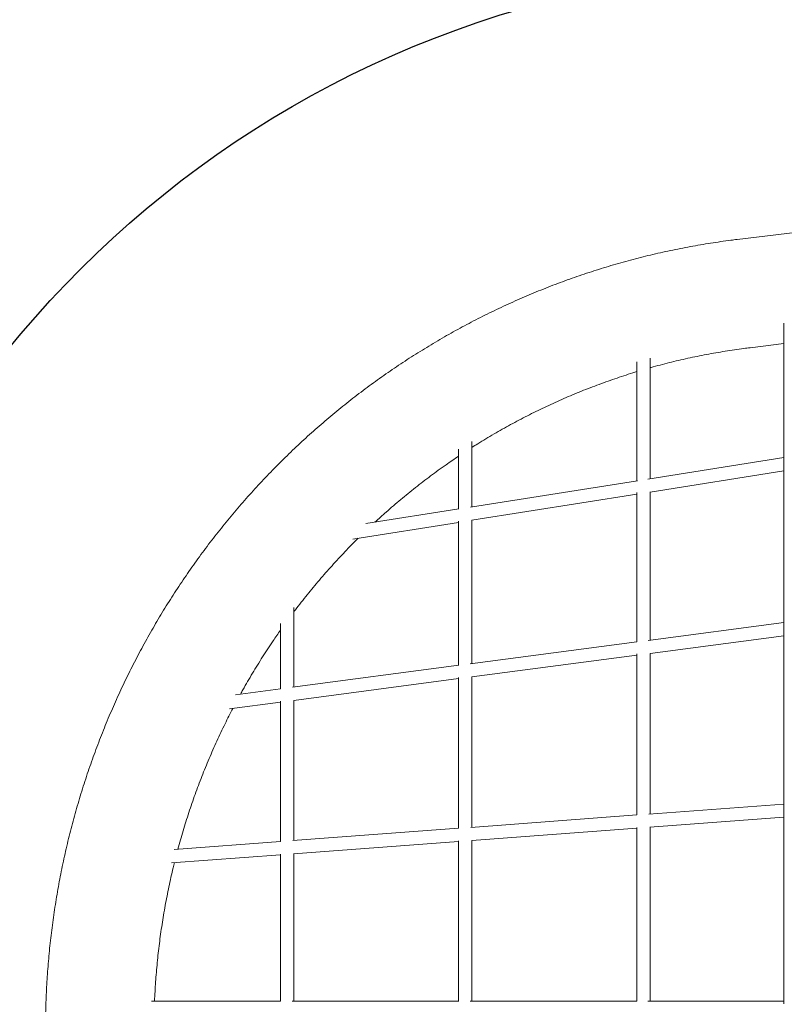
# Model space of a CAD drawing. Units: millimetres. Extents: x -7204 to 10919, y -7470 to 6836.
# Drawn here: x -5639 to -4480, y 40 to 1532 of the extents above; entities that cross this region are included whole.
import ezdxf

# ---------------------------------------------------------------- set-up
doc = ezdxf.new("R2010")
doc.units = ezdxf.units.MM
doc.header["$LTSCALE"] = 0.2
doc.header["$MEASUREMENT"] = 0
doc.header["$PDMODE"] = 1
doc.layers.add('HAGS-Dim Plan', color=7, linetype='Continuous', lineweight=100)
doc.layers.add('HAGS-IAS Wet Pour', color=6, linetype='Continuous')
doc.styles.get("Standard").update_dxf_attribs({"font": 'g13f12d.shx', "height": 300})
doc.dimstyles.new('HAGS - Dim Plan', dxfattribs={"dimtxt": 300, "dimasz": 200, "dimexe": 0.18, "dimexo": 0.0625, "dimgap": 150, "dimtad": 0, "dimlfac": 0.001, "dimrnd": 0.05, "dimzin": 1, "dimdsep": 46, "dimtxsty": 'Standard', "dimblk": 'HAGS - Dim Plan arrow', "dimcen": 0.1, "dimse1": 1, "dimse2": 1, "dimclrd": 1, "dimadec": 0, "dimazin": 0, "dimtfac": 1, "dimtofl": 0, "dimtmove": 0, "dimatfit": 3, "dimfxl": 1, "dimtolj": 1, "dimtzin": 0, "dimarcsym": 0})

# ---------------------------------------------------------------- blocks, each defined once
blk = doc.blocks.new('HAGS - Dim Plan arrow')
at = {"color": 1, "lineweight": 0}
blk.add_lwpolyline([(0, 0, 0, 0.35, 0), (-1, 0, 0.015, 0.015, 0)], format="xyseb", dxfattribs=at)
blk = doc.blocks.new('*D6')
at = {"layer": 'Defpoints', "color": 0, "transparency": 16777216}
for p in [(9433, 6639.1), (-7203.8, 0.7), (9433, -2818.9)]:
    blk.add_point(p, dxfattribs=at)
at = {"layer": 'HAGS-Dim Plan', "color": 1, "lineweight": -2, "transparency": 16777216}
for p, q in [((-7003.8, 6639.1), (434.2, 6639.1)), ((9233, 6639.1), (1795.1, 6639.1))]:
    blk.add_line(p, q, dxfattribs=at)
at = {"layer": 'HAGS-Dim Plan', "color": 1, "lineweight": -2, "transparency": 16777216, "xscale": 200, "yscale": 200, "zscale": 200, "rotation": 180}
blk.add_blockref('HAGS - Dim Plan arrow', (-7203.8, 6639.1), dxfattribs=at)
at = {"layer": 'HAGS-Dim Plan', "color": 1, "lineweight": -2, "transparency": 16777216, "xscale": 200, "yscale": 200, "zscale": 200}
blk.add_blockref('HAGS - Dim Plan arrow', (9433, 6639.1), dxfattribs=at)
at = {"layer": 'HAGS-Dim Plan', "color": 0, "lineweight": 50, "transparency": 16777216, "insert": (1114.6, 6639.1), "char_height": 300, "attachment_point": 5}
blk.add_mtext('\\A1;16.65m', dxfattribs=at)
blk = doc.blocks.new('*D8')
at = {"layer": 'Defpoints', "color": 0, "transparency": 16777216}
for p in [(7922.9, 6173.4), (-5553.1, 0, 1472.6), (7922.9, -2821.4, 1264.1)]:
    blk.add_point(p, dxfattribs=at)
at = {"layer": 'HAGS-Dim Plan', "color": 1, "lineweight": -2, "transparency": 16777216}
for p, q in [((-5353.1, 6173.4), (504.5, 6173.4)), ((7722.9, 6173.4), (1865.4, 6173.4))]:
    blk.add_line(p, q, dxfattribs=at)
at = {"layer": 'HAGS-Dim Plan', "color": 1, "lineweight": -2, "transparency": 16777216, "xscale": 200, "yscale": 200, "zscale": 200, "rotation": 180}
blk.add_blockref('HAGS - Dim Plan arrow', (-5553.1, 6173.4), dxfattribs=at)
at = {"layer": 'HAGS-Dim Plan', "color": 1, "lineweight": -2, "transparency": 16777216, "xscale": 200, "yscale": 200, "zscale": 200}
blk.add_blockref('HAGS - Dim Plan arrow', (7922.9, 6173.4), dxfattribs=at)
at = {"layer": 'HAGS-Dim Plan', "color": 0, "lineweight": 50, "transparency": 16777216, "insert": (1184.9, 6173.4), "char_height": 300, "attachment_point": 5}
blk.add_mtext('\\A1;13.50m', dxfattribs=at)

msp = doc.modelspace()

# ---------------------------------------------------------------- linework, layer by layer
at = {"linetype": 'Continuous', "lineweight": 0}
for p, q in [((-4552.164, 1198.963), (-2027.998, 1506.842)), ((-4532.162, 1034.979), (-4481.119, 1041.204)), ((-4683.969, 1019.101), (-4683.969, 836.384)), ((-4703.969, 1013.485), (-4703.969, 833.226)), ((-4973.969, 790.591), (-4973.969, 881.014)), ((-4953.969, 793.75), (-4953.969, 892.72)), ((-4687.359, 835.849), (-4481.119, 868.415)), ((-4683.969, 816.136), (-4481.119, 848.167)), ((-4956.242, 793.391), (-4703.127, 833.359)), ((-4953.969, 773.502), (-4703.969, 812.978)), ((-4703.969, 815.494), (-4703.969, 589.285)), ((-4683.969, 816.58), (-4683.969, 591.92)), ((-5114.693, 768.37), (-4973.61, 790.648)), ((-5134.115, 745.056), (-4973.969, 770.344)), ((-4973.969, 553.708), (-4973.969, 772.294)), ((-4953.969, 556.344), (-4953.969, 773.745)), ((-5223.969, 641.318), (-5223.969, 520.767)), ((-5243.969, 616.848), (-5243.969, 518.132)), ((-4686.955, 591.526), (-4481.119, 618.648)), ((-4683.969, 571.747), (-4481.119, 598.475)), ((-4956.396, 556.024), (-4703.732, 589.316)), ((-4953.969, 536.171), (-4703.969, 569.112)), ((-4703.969, 570.99), (-4703.969, 326.877)), ((-4683.969, 571.76), (-4683.969, 328.366)), ((-5225.802, 520.526), (-4973.875, 553.721)), ((-5223.975, 500.594), (-4973.969, 533.535)), ((-4973.969, 306.762), (-4973.969, 535.16)), ((-4953.969, 308.263), (-4953.969, 536.171)), ((-5312.094, 509.156), (-5243.958, 518.134)), ((-5321.301, 487.77), (-5243.969, 497.959)), ((-5243.969, 499.306), (-5243.969, 286.624)), ((-5223.969, 500.595), (-5223.969, 288.159)), ((-4481.119, 343.47), (-4685.964, 328.217)), ((-4703.969, 326.877), (-4955.724, 308.132)), ((-4481.119, 323.414), (-4684.159, 308.296)), ((-4973.969, 306.773), (-5225.459, 288.048)), ((-4703.969, 306.821), (-4954.185, 288.191)), ((-4703.969, 307.819), (-4703.969, 44.55)), ((-4683.969, 308.311), (-4683.969, 44.55)), ((-5243.969, 286.67), (-5405.009, 274.679)), ((-4973.969, 286.718), (-5224.217, 268.085)), ((-4973.969, 44.55), (-4973.969, 287.654)), ((-4953.969, 44.55), (-4953.969, 288.207)), ((-5243.969, 266.615), (-5409.195, 254.312)), ((-5243.969, 267.483), (-5243.969, 44.55)), ((-5223.969, 268.104), (-5223.969, 44.55)), ((-5243.969, 44.55), (-5439.64, 44.55)), ((-4973.942, 44.55), (-5226.154, 44.55)), ((-4703.87, 44.55), (-4956.637, 44.55)), ((-4481.119, 44.55), (-4687.105, 44.55))]:
    msp.add_line(p, q, dxfattribs=at)
for points, knots in [([(-4552.164, -1198.963), (-4555.43, -1198.565), (-4558.694, -1198.152), (-4571.745, -1196.449), (-4581.518, -1195.048), (-4601.463, -1191.931), (-4611.634, -1190.204), (-4631.932, -1186.481), (-4642.059, -1184.486), (-4662.257, -1180.228), (-4672.328, -1177.967), (-4692.405, -1173.179), (-4702.413, -1170.652), (-4722.362, -1165.336), (-4732.304, -1162.546), (-4752.113, -1156.705), (-4761.982, -1153.653), (-4781.634, -1147.291), (-4791.419, -1143.98), (-4810.899, -1137.103), (-4820.596, -1133.535), (-4839.896, -1126.145), (-4849.5, -1122.322), (-4868.605, -1114.425), (-4878.107, -1110.35), (-4897.002, -1101.952), (-4906.396, -1097.628), (-4925.07, -1088.734), (-4934.351, -1084.163), (-4952.791, -1074.779), (-4961.952, -1069.965), (-4980.146, -1060.098), (-4989.18, -1055.043), (-5007.116, -1044.699), (-5016.019, -1039.407), (-5033.683, -1028.593), (-5042.446, -1023.069), (-5059.826, -1011.793), (-5068.445, -1006.04), (-5085.533, -994.307), (-5094.003, -988.327), (-5110.785, -976.147), (-5119.098, -969.947), (-5135.56, -957.329), (-5143.711, -950.911), (-5159.846, -937.863), (-5167.83, -931.232), (-5183.626, -917.761), (-5191.439, -910.921), (-5206.884, -897.038), (-5214.518, -889.994), (-5229.602, -875.709), (-5237.053, -868.466), (-5251.766, -853.787), (-5259.03, -846.349), (-5273.363, -831.286), (-5280.434, -823.659), (-5294.375, -808.223), (-5301.247, -800.412), (-5314.788, -784.614), (-5321.458, -776.625), (-5334.591, -760.473), (-5341.055, -752.308), (-5353.77, -735.815), (-5360.022, -727.484), (-5372.309, -710.662), (-5378.345, -702.168), (-5390.197, -685.026), (-5396.014, -676.376), (-5407.423, -658.927), (-5413.016, -650.126), (-5423.975, -632.381), (-5429.341, -623.435), (-5439.841, -605.406), (-5444.976, -596.322), (-5455.01, -578.022), (-5459.91, -568.806), (-5469.472, -550.248), (-5474.134, -540.905), (-5483.218, -522.1), (-5487.639, -512.636), (-5496.237, -493.597), (-5500.415, -484.021), (-5508.522, -464.762), (-5512.453, -455.077), (-5520.064, -435.609), (-5523.745, -425.825), (-5530.854, -406.165), (-5534.283, -396.287), (-5540.886, -376.444), (-5544.061, -366.477), (-5550.154, -346.466), (-5553.072, -336.42), (-5558.65, -316.255), (-5561.309, -306.135), (-5566.368, -285.83), (-5568.767, -275.643), (-5573.304, -255.211), (-5575.441, -244.964), (-5579.452, -224.418), (-5581.327, -214.119), (-5584.81, -193.475), (-5586.419, -183.129), (-5589.372, -162.399), (-5590.716, -152.014), (-5593.136, -131.213), (-5594.213, -120.796), (-5596.099, -99.939), (-5596.909, -89.497), (-5598.26, -68.598), (-5598.801, -58.139), (-5599.616, -37.21), (-5599.89, -26.738), (-5600.168, -5.793), (-5600.172, 4.682), (-5599.913, 25.624), (-5599.65, 36.093), (-5598.854, 57.022), (-5598.322, 67.484), (-5596.99, 88.388), (-5596.19, 98.833), (-5594.322, 119.693), (-5593.255, 130.109), (-5590.853, 150.91), (-5589.519, 161.296), (-5586.585, 182.028), (-5584.985, 192.376), (-5581.52, 213.026), (-5579.655, 223.328), (-5575.662, 243.878), (-5573.534, 254.127), (-5569.016, 274.563), (-5566.626, 284.752), (-5561.586, 305.064), (-5558.935, 315.188), (-5553.375, 335.36), (-5550.466, 345.409), (-5544.391, 365.425), (-5541.225, 375.394), (-5534.64, 395.244), (-5531.219, 405.127), (-5524.127, 424.796), (-5520.454, 434.584), (-5512.86, 454.06), (-5508.938, 463.748), (-5500.847, 483.017), (-5496.678, 492.599), (-5488.096, 511.647), (-5483.683, 521.114), (-5474.616, 539.927), (-5469.962, 549.275), (-5460.415, 567.845), (-5455.522, 577.069), (-5445.503, 595.38), (-5440.376, 604.469), (-5429.892, 622.507), (-5424.533, 631.458), (-5413.59, 649.214), (-5408.004, 658.021), (-5396.609, 675.483), (-5390.799, 684.14), (-5378.96, 701.294), (-5372.931, 709.794), (-5360.657, 726.629), (-5354.412, 734.966), (-5341.711, 751.472), (-5335.254, 759.643), (-5322.133, 775.809), (-5315.469, 783.805), (-5301.94, 799.618), (-5295.074, 807.435), (-5281.145, 822.884), (-5274.08, 830.518), (-5259.759, 845.596), (-5252.5, 853.042), (-5237.797, 867.736), (-5230.352, 874.986), (-5215.279, 889.286), (-5207.65, 896.337), (-5192.215, 910.235), (-5184.408, 917.083), (-5168.623, 930.568), (-5160.643, 937.206), (-5144.518, 950.27), (-5136.37, 956.697), (-5119.915, 969.331), (-5111.606, 975.54), (-5094.834, 987.735), (-5086.369, 993.722), (-5069.291, 1005.47), (-5060.675, 1011.231), (-5043.301, 1022.525), (-5034.54, 1028.058), (-5016.883, 1038.888), (-5007.985, 1044.187), (-4990.057, 1054.548), (-4981.025, 1059.611), (-4962.837, 1069.495), (-4953.68, 1074.317), (-4935.247, 1083.717), (-4925.969, 1088.296), (-4907.3, 1097.207), (-4897.907, 1101.54), (-4879.016, 1109.955), (-4869.517, 1114.038), (-4850.419, 1121.952), (-4840.818, 1125.783), (-4821.523, 1133.19), (-4811.827, 1136.766), (-4792.349, 1143.661), (-4782.565, 1146.98), (-4762.918, 1153.359), (-4753.052, 1156.419), (-4733.248, 1162.277), (-4723.308, 1165.075), (-4703.36, 1170.409), (-4693.352, 1172.944), (-4673.275, 1177.749), (-4663.206, 1180.019), (-4643.013, 1184.293), (-4632.887, 1186.297), (-4612.592, 1190.037), (-4602.42, 1191.773), (-4582.037, 1194.975), (-4571.824, 1196.442), (-4558.453, 1198.183), (-4555.309, 1198.58), (-4552.164, 1198.963)], [0.00003996, 0.00003996, 0.00003996, 0.00003996, 10.00008307, 10.00008307, 40.00232173, 40.00232173, 71.34948129, 71.34948129, 102.70953872, 102.70953872, 134.0637271, 134.0637271, 165.41372514, 165.41372514, 196.77069179, 196.77069179, 228.13183961, 228.13183961, 259.48839249, 259.48839249, 290.84579523, 290.84579523, 322.20933541, 322.20933541, 353.57169739, 353.57169739, 384.93359695, 384.93359695, 416.29906029, 416.29906029, 447.66613321, 447.66613321, 479.03328369, 479.03328369, 510.40547885, 510.40547885, 541.77449325, 541.77449325, 573.14513741, 573.14513741, 604.52410362, 604.52410362, 635.89906921, 635.89906921, 667.27561166, 667.27561166, 698.65531596, 698.65531596, 730.03902619, 730.03902619, 761.42067715, 761.42067715, 792.8038618, 792.8038618, 824.19233797, 824.19233797, 855.58189061, 855.58189061, 886.96939577, 886.96939577, 918.35932301, 918.35932301, 949.75713978, 949.75713978, 981.1495204, 981.1495204, 1012.54580889, 1012.54580889, 1043.94421813, 1043.94421813, 1075.34242807, 1075.34242807, 1106.7442162, 1106.7442162, 1138.1481502, 1138.1481502, 1169.54974835, 1169.54974835, 1200.9541214, 1200.9541214, 1232.36251557, 1232.36251557, 1263.76766125, 1263.76766125, 1295.17907827, 1295.17907827, 1326.5876867, 1326.5876867, 1357.99593468, 1357.99593468, 1389.41033337, 1389.41033337, 1420.82276547, 1420.82276547, 1452.23563851, 1452.23563851, 1483.64966907, 1483.64966907, 1515.06516861, 1515.06516861, 1546.48037575, 1546.48037575, 1577.8961099, 1577.8961099, 1609.31343686, 1609.31343686, 1640.73092807, 1640.73092807, 1672.14784583, 1672.14784583, 1703.56218082, 1703.56218082, 1734.98321656, 1734.98321656, 1766.40260743, 1766.40260743, 1797.81497478, 1797.81497478, 1829.23633066, 1829.23633066, 1860.6592234, 1860.6592234, 1892.07235883, 1892.07235883, 1923.48689001, 1923.48689001, 1954.90547215, 1954.90547215, 1986.32452073, 1986.32452073, 2017.73900852, 2017.73900852, 2049.15246478, 2049.15246478, 2080.57099005, 2080.57099005, 2111.98420723, 2111.98420723, 2143.3963668, 2143.3963668, 2174.80999478, 2174.80999478, 2206.22095585, 2206.22095585, 2237.63252284, 2237.63252284, 2269.04381412, 2269.04381412, 2300.44995275, 2300.44995275, 2331.85623341, 2331.85623341, 2363.26692884, 2363.26692884, 2394.6698206, 2394.6698206, 2426.07217487, 2426.07217487, 2457.47554146, 2457.47554146, 2488.87771508, 2488.87771508, 2520.27609541, 2520.27609541, 2551.6721492, 2551.6721492, 2583.07166532, 2583.07166532, 2614.46669166, 2614.46669166, 2645.85738428, 2645.85738428, 2677.24861231, 2677.24861231, 2708.64261327, 2708.64261327, 2740.02812133, 2740.02812133, 2771.41491916, 2771.41491916, 2802.80030718, 2802.80030718, 2834.18131745, 2834.18131745, 2865.56535571, 2865.56535571, 2896.94533247, 2896.94533247, 2928.32154395, 2928.32154395, 2959.69787618, 2959.69787618, 2991.07405771, 2991.07405771, 3022.44520544, 3022.44520544, 3053.81917745, 3053.81917745, 3085.1871309, 3085.1871309, 3116.5529317, 3116.5529317, 3147.9232041, 3147.9232041, 3179.28676384, 3179.28676384, 3210.65044907, 3210.65044907, 3242.01261609, 3242.01261609, 3273.37342899, 3273.37342899, 3304.73333675, 3304.73333675, 3336.09158775, 3336.09158775, 3367.44893915, 3367.44893915, 3398.80415676, 3398.80415676, 3430.1616893, 3430.1616893, 3461.51435422, 3461.51435422, 3492.86766957, 3492.86766957, 3502.49802054, 3502.49802054, 3502.49802054, 3502.49802054]), ([(-4481.119, 40.559), (-4481.119, 49.25), (-4481.119, 57.939), (-4481.119, 77.864), (-4481.119, 89.098), (-4481.119, 111.544), (-4481.119, 122.758), (-4481.119, 145.159), (-4481.119, 156.349), (-4481.119, 178.692), (-4481.119, 189.847), (-4481.119, 212.117), (-4481.119, 223.233), (-4481.119, 245.419), (-4481.119, 256.489), (-4481.119, 278.577), (-4481.119, 289.595), (-4481.119, 311.573), (-4481.119, 322.534), (-4481.119, 344.387), (-4481.119, 355.282), (-4481.119, 376.998), (-4481.119, 387.822), (-4481.119, 409.39), (-4481.119, 420.136), (-4481.119, 441.542), (-4481.119, 452.203), (-4481.119, 473.436), (-4481.119, 484.008), (-4481.119, 505.054), (-4481.119, 515.529), (-4481.119, 536.375), (-4481.119, 546.748), (-4481.119, 567.383), (-4481.119, 577.647), (-4481.119, 598.058), (-4481.119, 608.208), (-4481.119, 628.386), (-4481.119, 638.415), (-4481.119, 658.346), (-4481.119, 668.247), (-4481.119, 687.918), (-4481.119, 697.689), (-4481.119, 717.091), (-4481.119, 726.723), (-4481.119, 745.843), (-4481.119, 755.332), (-4481.119, 774.159), (-4481.119, 783.499), (-4481.119, 802.023), (-4481.119, 811.207), (-4481.119, 829.416), (-4481.119, 838.442), (-4481.119, 856.327), (-4481.119, 865.188), (-4481.119, 882.736), (-4481.119, 891.425), (-4481.119, 908.628), (-4481.119, 917.142), (-4481.119, 933.988), (-4481.119, 942.321), (-4481.119, 958.803), (-4481.119, 966.953), (-4481.119, 983.059), (-4481.119, 991.018), (-4481.119, 1006.738), (-4481.119, 1014.502), (-4481.119, 1029.828), (-4481.119, 1037.392), (-4481.119, 1052.316), (-4481.119, 1059.676), (-4481.119, 1068.648), (-4481.119, 1070.358), (-4481.119, 1072.062)], [1262.94273612, 1262.94273612, 1262.94273612, 1262.94273612, 1289.02747487, 1289.02747487, 1322.78473732, 1322.78473732, 1356.54007647, 1356.54007647, 1390.30120844, 1390.30120844, 1424.0576349, 1424.0576349, 1457.81430938, 1457.81430938, 1491.57121112, 1491.57121112, 1525.32770311, 1525.32770311, 1559.08829406, 1559.08829406, 1592.84338684, 1592.84338684, 1626.60138822, 1626.60138822, 1660.35848812, 1660.35848812, 1694.1148469, 1694.1148469, 1727.875047, 1727.875047, 1761.63036352, 1761.63036352, 1795.38837056, 1795.38837056, 1829.14486804, 1829.14486804, 1862.90180257, 1862.90180257, 1896.66220678, 1896.66220678, 1930.41682118, 1930.41682118, 1964.17520939, 1964.17520939, 1997.93256232, 1997.93256232, 2031.68937947, 2031.68937947, 2065.44807802, 2065.44807802, 2099.20236528, 2099.20236528, 2132.96263131, 2132.96263131, 2166.72077365, 2166.72077365, 2200.4766239, 2200.4766239, 2234.23389239, 2234.23389239, 2267.9888928, 2267.9888928, 2301.75016559, 2301.75016559, 2335.50752316, 2335.50752316, 2369.26345708, 2369.26345708, 2403.02048475, 2403.02048475, 2436.77635455, 2436.77635455, 2444.75904436, 2444.75904436, 2444.75904436, 2444.75904436]), ([(-4532.162, 1034.979), (-4535.413, 1034.582), (-4538.663, 1034.17), (-4551.399, 1032.49), (-4560.871, 1031.104), (-4579.774, 1028.063), (-4589.206, 1026.408), (-4608.018, 1022.83), (-4617.401, 1020.908), (-4636.106, 1016.797), (-4645.431, 1014.608), (-4664.017, 1009.967), (-4673.279, 1007.514), (-4682.993, 1004.794), (-4683.481, 1004.657), (-4683.969, 1004.519)], [0, 0, 0, 0, 10.00010976, 10.00010976, 39.22181199, 39.22181199, 68.44715011, 68.44715011, 97.67006465, 97.67006465, 126.89127682, 126.89127682, 156.1147623, 156.1147623, 157.66009011, 157.66009011, 157.66009011, 157.66009011]), ([(-4703.969, 998.662), (-4706.004, 998.044), (-4708.038, 997.418), (-4719.219, 993.942), (-4728.331, 990.966), (-4746.467, 984.758), (-4755.494, 981.525), (-4773.451, 974.804), (-4782.384, 971.315), (-4800.149, 964.086), (-4808.983, 960.345), (-4826.542, 952.614), (-4835.269, 948.624), (-4852.607, 940.397), (-4861.22, 936.16), (-4878.326, 927.443), (-4886.82, 922.962), (-4903.679, 913.763), (-4912.045, 909.043), (-4928.641, 899.369), (-4936.874, 894.414), (-4948.023, 887.487), (-4951, 885.616), (-4953.969, 883.729)], [178.84563549, 178.84563549, 178.84563549, 178.84563549, 185.33346049, 185.33346049, 214.55152633, 214.55152633, 243.76963394, 243.76963394, 272.98432186, 272.98432186, 302.19829961, 302.19829961, 331.4104152, 331.4104152, 360.61862861, 360.61862861, 389.83031382, 389.83031382, 419.03453222, 419.03453222, 448.23720415, 448.23720415, 458.92353502, 458.92353502, 458.92353502, 458.92353502]), ([(-4973.969, 870.685), (-4980.41, 866.377), (-4986.803, 861.994), (-5001.018, 852.012), (-5008.813, 846.372), (-5024.242, 834.875), (-5031.878, 829.017), (-5046.983, 817.087), (-5054.454, 811.014), (-5069.226, 798.659), (-5076.529, 792.376), (-5089.476, 780.914), (-5095.156, 775.772), (-5100.778, 770.568)], [483.10289875, 483.10289875, 483.10289875, 483.10289875, 506.63971738, 506.63971738, 535.83945569, 535.83945569, 565.0341151, 565.0341151, 594.22543477, 594.22543477, 623.41976628, 623.41976628, 646.62642771, 646.62642771, 646.62642771, 646.62642771]), ([(-5126.091, 746.323), (-5132.889, 739.587), (-5139.596, 732.754), (-5152.867, 718.853), (-5159.431, 711.782), (-5172.362, 697.457), (-5178.73, 690.201), (-5191.261, 675.513), (-5197.426, 668.08), (-5209.547, 653.044), (-5215.505, 645.439), (-5222.229, 636.605), (-5223.1, 635.455), (-5223.969, 634.304)], [682.00756617, 682.00756617, 682.00756617, 682.00756617, 710.97911458, 710.97911458, 740.15925559, 740.15925559, 769.34239413, 769.34239413, 798.52057057, 798.52057057, 827.69424746, 827.69424746, 832.04878907, 832.04878907, 832.04878907, 832.04878907]), ([(-5243.969, 606.882), (-5247.756, 601.508), (-5251.492, 596.097), (-5260.597, 582.643), (-5265.906, 574.558), (-5276.298, 558.242), (-5281.382, 550.01), (-5291.322, 533.404), (-5296.178, 525.029), (-5302.119, 514.448), (-5303.313, 512.305), (-5304.5, 510.156)], [866.20247448, 866.20247448, 866.20247448, 866.20247448, 886.04267995, 886.04267995, 915.21133087, 915.21133087, 944.37820741, 944.37820741, 973.54707596, 973.54707596, 980.93990336, 980.93990336, 980.93990336, 980.93990336]), ([(-5316.158, 488.447), (-5320.182, 480.737), (-5324.111, 472.976), (-5332.211, 456.469), (-5336.36, 447.71), (-5344.413, 430.082), (-5348.318, 421.21), (-5355.882, 403.361), (-5359.541, 394.382), (-5366.611, 376.326), (-5370.022, 367.246), (-5376.592, 348.994), (-5379.752, 339.821), (-5385.818, 321.391), (-5388.724, 312.132), (-5394.252, 293.628), (-5396.878, 284.38), (-5399.377, 275.099)], [1005.6803832, 1005.6803832, 1005.6803832, 1005.6803832, 1031.87158211, 1031.87158211, 1061.03476579, 1061.03476579, 1090.19527424, 1090.19527424, 1119.35088609, 1119.35088609, 1148.50831007, 1148.50831007, 1177.6648118, 1177.6648118, 1206.81840211, 1206.81840211, 1235.68993791, 1235.68993791, 1235.68993791, 1235.68993791]), ([(-5404.664, 254.65), (-5405.329, 251.971), (-5405.982, 249.29), (-5408.887, 237.165), (-5411.02, 227.691), (-5415.023, 208.689), (-5416.893, 199.158), (-5420.372, 180.05), (-5421.979, 170.471), (-5424.93, 151.273), (-5426.274, 141.651), (-5428.696, 122.375), (-5429.774, 112.718), (-5431.665, 93.381), (-5432.477, 83.699), (-5433.834, 64.319), (-5434.38, 54.619), (-5434.797, 44.792), (-5434.802, 44.671), (-5434.807, 44.55)], [1256.83485291, 1256.83485291, 1256.83485291, 1256.83485291, 1265.12266415, 1265.12266415, 1294.27432119, 1294.27432119, 1323.42586272, 1323.42586272, 1352.57373344, 1352.57373344, 1381.7221616, 1381.7221616, 1410.87323966, 1410.87323966, 1440.02014924, 1440.02014924, 1469.16211895, 1469.16211895, 1469.52575251, 1469.52575251, 1469.52575251, 1469.52575251])]:
    msp.add_open_spline(points, degree=3, knots=knots, dxfattribs=at)
msp.add_open_spline([(-4481.119, 40.559), (-4481.119, 40.559), (-4481.119, 40.559), (-4481.119, 40.559)], degree=3, dxfattribs=at)
at = {"layer": 'HAGS-IAS Wet Pour', "elevation": -162.997}
msp.add_lwpolyline([(-4707.56, -1488.57, -0.84333856), (-4707.56, 1588.112, -0.04609198), (-2457.548, 1762.724, 0.36289277), (-1305.869, 2780.582, -0.34101072), (607.123, 4596.587, -0.7096605), (822.15, 4138.11, 0.34418227), (603.921, 2505.149, 0.20669474), (2079.964, 1422.069, -0.20028502), (4871.083, -573.593, 0.05889029), (5587.664, -1473.674, 0.21077183), (6923.633, -1984.655, -0.35045351), (8275.99, -2958.319, -0.1820446), (6563.679, -3641.605, -0.32251988), (5199.164, -5210.606, -0.31486982), (5003.684, -3457.158, 0.31836897), (4846.939, -2127.998, 0.2563735), (2632.42, -1357.004, 0.05892199), (1189.397, -1779.172, 0.21763461), (522.228, -2510.009, 0.11852379), (373.247, -4483.323, -0.68232765), (-394.399, -4937.084, -0.21976325), (-1395.364, -2988.171, 0.38402336), (-2627.093, -1730.9, -0.02681258)], format="xyb", close=True, dxfattribs=at)

# ---------------------------------------------------------------- dimensions: what is measured, and where the dimension line sits
at = {"layer": 'HAGS-Dim Plan', "lineweight": 50}
for base, p1, p2, picture, middle in [((9433.035, 6639.077, -162.997), (-7203.808, 0.726, -162.997), (9433.035, -2818.899, -162.997), '*D6', (1114.614, 6639.077, -162.997)), ((7922.943, 6173.38, -162.997), (-5553.059, 0, 1309.591), (7922.943, -2821.353, 1101.12), '*D8', (1184.942, 6173.38, -162.997))]:
    dim = msp.add_linear_dim(base=base, p1=p1, p2=p2, dimstyle='HAGS - Dim Plan', override={"dimpost": 'm'}, dxfattribs=at)
    dim.commit()
    dim.dimension.update_dxf_attribs({"geometry": picture, "text_midpoint": middle})

doc.saveas('drawing.dxf')
